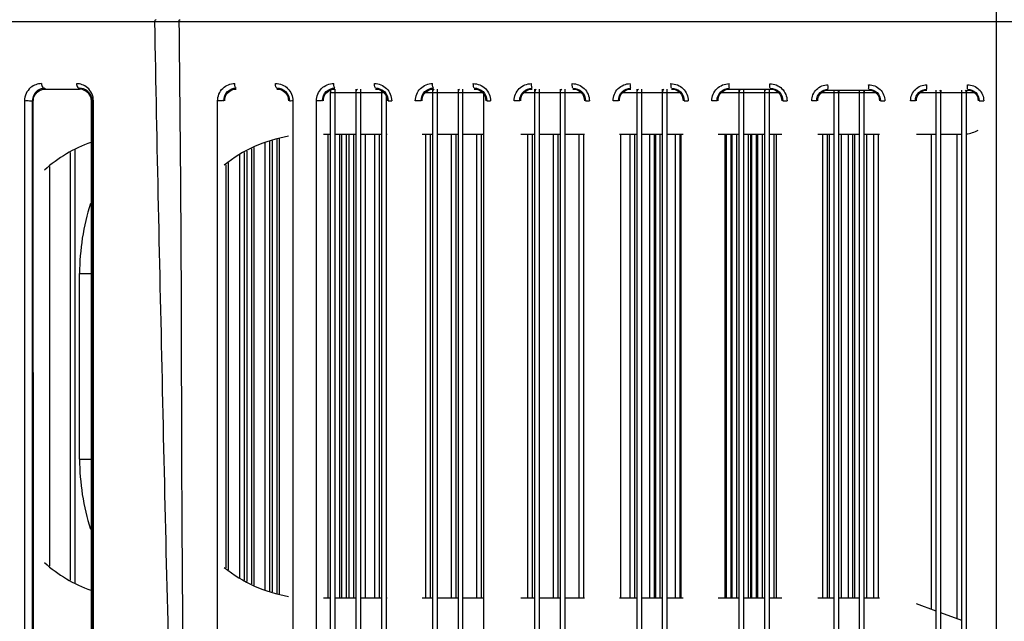
# Model space of a CAD drawing. Units: inches. Extents: x -0.1 to 96.1, y -0.1 to 60.1.
# Drawn here: x 62.9 to 66.2, y 30.8 to 32.8 of the extents above; entities that cross this region are included whole.
import ezdxf

# ---------------------------------------------------------------- set-up
doc = ezdxf.new("R2010")
doc.units = ezdxf.units.IN
doc.header["$MEASUREMENT"] = 0
doc.layers.add('1', color=7, linetype='Continuous')
doc.styles.get("Standard").update_dxf_attribs({"font": 'arial.ttf'})
doc.dimstyles.get("Standard").update_dxf_attribs({"dimtxt": 0.18, "dimasz": 0.18, "dimexe": 0.18, "dimexo": 0.0625, "dimgap": 0.09, "dimtad": 0, "dimtih": 1, "dimtoh": 1, "dimdec": 4, "dimzin": 0, "dimdsep": 46, "dimtxsty": 'Standard', "dimcen": 0.09, "dimadec": 0, "dimazin": 0, "dimtfac": 1, "dimtdec": 4, "dimtofl": 0, "dimtmove": 0, "dimatfit": 3, "dimfxl": 1, "dimtolj": 1, "dimtzin": 0, "dimarcsym": 0})

# ---------------------------------------------------------------- blocks, each defined once
blk = doc.blocks.new('*D85')
at = {"layer": '1', "color": 0, "lineweight": -2, "transparency": 16777216}
for p, q in [((71.0927, 38.2471), (74.8223, 38.2471)), ((74.3223, 37.7471), (74.3223, 36.1891)), ((74.3223, 28.7441), (74.3223, 30.302)), ((66.6664, 28.2441), (74.8223, 28.2441))]:
    blk.add_line(p, q, dxfattribs=at)
at = {"layer": '1', "color": 0, "transparency": 16777216}
for points in [[(74.239, 37.7471), (74.4056, 37.7471), (74.3223, 38.2471)], [(74.239, 28.7441), (74.4056, 28.7441), (74.3223, 28.2441)]]:
    blk.add_solid(points, dxfattribs=at)
at = {"layer": 'Defpoints', "color": 0, "transparency": 16777216}
for p in [(70.5927, 38.2471), (74.3223, 38.2471), (66.1664, 28.2441)]:
    blk.add_point(p, dxfattribs=at)
at = {"layer": '1', "color": 0, "transparency": 16777216, "insert": (74.3223, 33.2456), "char_height": 0.5, "attachment_point": 5, "rotation": 90}
blk.add_mtext('\\A1;10.0in. [254mm]', dxfattribs=at)

msp = doc.modelspace()

# ---------------------------------------------------------------- linework, layer by layer
at = {"layer": '1', "linetype": 'Continuous'}
for p, q in [((66.1664, 30.5088), (66.1664, 35.4872)), ((63.3657, 32.8414), (61.816, 32.8414)), ((66.1664, 32.8412), (63.3657, 32.8414)), ((68.9361, 32.8414), (66.1664, 32.8412)), ((62.9381, 32.6158), (62.938, 32.6127)), ((62.938, 32.6127), (63.0561, 32.6127)), ((63.0562, 32.6158), (63.0561, 32.6127)), ((63.9065, 32.6014), (63.9065, 29.8612)), ((63.9065, 32.6014), (64.0879, 32.6014)), ((63.9223, 32.6132), (63.9223, 29.8612)), ((63.9931, 32.6132), (63.9931, 32.6014)), ((63.9931, 32.6014), (63.9931, 29.8612)), ((64.0089, 32.6132), (64.0089, 29.8612)), ((64.0797, 32.6077), (64.0797, 32.6014)), ((64.0797, 32.6014), (64.0797, 29.8612)), ((64.2289, 32.6014), (64.4225, 32.6014)), ((64.253, 32.6132), (64.253, 32.6014)), ((64.253, 32.6014), (64.253, 29.8612)), ((64.2687, 32.6132), (64.2687, 29.8612)), ((64.3396, 32.6132), (64.3396, 32.6014)), ((64.3396, 32.6014), (64.3396, 29.8612)), ((64.3553, 32.6132), (64.3553, 29.8612)), ((64.4262, 32.5971), (64.4262, 29.8612)), ((64.5635, 32.6014), (64.7573, 32.6014)), ((64.5994, 32.6132), (64.5994, 32.6014)), ((64.5994, 32.6014), (64.5994, 29.8612)), ((64.6152, 32.6132), (64.6152, 29.8612)), ((64.686, 32.6132), (64.686, 32.6014)), ((64.686, 32.6014), (64.686, 29.8612)), ((64.7018, 32.6132), (64.7018, 29.8612)), ((64.8982, 32.6014), (65.0919, 32.6014)), ((64.9459, 32.6132), (64.9459, 32.6014)), ((64.9459, 32.6014), (64.9459, 29.8612)), ((64.9616, 32.6132), (64.9616, 29.8612)), ((65.0325, 32.6132), (65.0325, 32.6014)), ((65.0325, 32.6014), (65.0325, 29.8612)), ((65.0482, 32.6132), (65.0482, 29.8612)), ((65.2328, 32.6014), (65.4266, 32.6014)), ((65.2923, 32.6132), (65.2923, 32.6014)), ((65.2923, 32.6014), (65.2923, 29.8612)), ((65.3081, 32.6132), (65.3081, 29.8612)), ((65.379, 32.6132), (65.379, 32.6014)), ((65.379, 32.6014), (65.379, 29.8612)), ((65.3947, 32.6132), (65.3947, 29.8612)), ((65.5733, 32.6014), (65.7555, 32.6014)), ((65.6152, 29.8612), (65.6152, 32.6098)), ((65.6309, 32.6098), (65.6309, 32.6014)), ((65.6309, 29.8612), (65.6309, 32.6014)), ((65.7018, 29.8612), (65.7018, 32.6098)), ((65.7175, 32.6098), (65.7175, 32.6014)), ((65.7175, 29.8612), (65.7175, 32.6014)), ((65.908, 32.6014), (66.0901, 32.6014)), ((65.9616, 29.8612), (65.9616, 32.6098)), ((65.9774, 32.6098), (65.9774, 32.6014)), ((65.9774, 29.8612), (65.9774, 32.6014)), ((66.0482, 29.8612), (66.0482, 32.6098)), ((66.064, 32.6098), (66.064, 32.6014)), ((66.064, 29.8612), (66.064, 32.6014)), ((62.8963, 32.5738), (62.8991, 32.5738)), ((62.8992, 29.7786), (62.8991, 32.5738)), ((63.095, 32.5738), (63.095, 29.7786)), ((63.0984, 32.5738), (63.095, 32.5738)), ((64.0955, 32.5906), (64.0955, 29.8612)), ((63.686, 30.9138), (63.686, 32.4308)), ((63.7018, 30.909), (63.7018, 32.4356)), ((63.7097, 32.438), (63.7097, 30.9066)), ((63.7254, 32.4427), (63.7254, 30.9018)), ((63.7333, 32.4451), (63.7333, 30.8994)), ((63.8829, 32.4597), (63.9065, 32.4597)), ((63.8986, 32.4597), (63.8986, 30.8849)), ((63.9223, 32.4597), (63.9931, 32.4597)), ((63.938, 32.4597), (63.938, 30.8849)), ((63.9459, 30.8849), (63.9459, 32.4597)), ((63.9616, 30.8849), (63.9616, 32.4597)), ((63.9695, 32.4597), (63.9695, 30.8849)), ((63.9853, 32.4597), (63.9853, 30.8849)), ((64.0089, 32.4597), (64.0797, 32.4597)), ((64.0246, 32.4597), (64.0246, 30.8849)), ((64.0561, 32.4597), (64.0561, 30.8849)), ((64.0719, 32.4597), (64.0719, 30.8849)), ((64.0955, 32.4597), (64.0994, 32.4597)), ((64.2175, 32.4597), (64.253, 32.4597)), ((64.2294, 32.4597), (64.2294, 30.8849)), ((64.2451, 32.4597), (64.2451, 30.8849)), ((64.2687, 32.4597), (64.3396, 32.4597)), ((64.316, 32.4597), (64.316, 30.8849)), ((64.3317, 32.4597), (64.3317, 30.8849)), ((64.3553, 32.4597), (64.4262, 32.4597)), ((64.4026, 32.4597), (64.4026, 30.8849)), ((64.4183, 32.4597), (64.4183, 30.8849)), ((64.5522, 32.4597), (64.5994, 32.4597)), ((64.5758, 32.4597), (64.5758, 30.8849)), ((64.5916, 32.4597), (64.5916, 30.8849)), ((64.6152, 32.4597), (64.686, 32.4597)), ((64.6624, 32.4597), (64.6624, 30.8849)), ((64.6782, 32.4597), (64.6782, 30.8849)), ((64.7018, 32.4597), (64.7687, 32.4597)), ((64.749, 32.4597), (64.749, 30.8849)), ((64.7648, 32.4597), (64.7648, 30.8849)), ((64.8868, 32.4597), (64.9459, 32.4597)), ((64.8908, 32.4597), (64.8908, 30.8849)), ((64.9223, 32.4597), (64.9223, 30.8849)), ((64.938, 32.4597), (64.938, 30.8849)), ((64.9616, 32.4597), (65.0325, 32.4597)), ((64.9892, 32.4597), (64.9892, 30.8849)), ((65.0049, 32.4597), (65.0049, 30.8849)), ((65.0089, 32.4597), (65.0089, 30.8849)), ((65.0246, 32.4597), (65.0246, 30.8849)), ((65.0482, 32.4597), (65.1034, 32.4597)), ((65.0758, 32.4597), (65.0758, 30.8849)), ((65.0916, 32.4597), (65.0916, 30.8849)), ((65.0955, 32.4597), (65.0955, 30.8849)), ((65.2215, 32.4597), (65.2923, 32.4597)), ((65.2451, 32.4597), (65.2451, 30.8849)), ((65.249, 32.4597), (65.249, 30.8849)), ((65.2648, 32.4597), (65.2648, 30.8849)), ((65.2687, 32.4597), (65.2687, 30.8849)), ((65.2845, 32.4597), (65.2845, 30.8849)), ((65.3081, 32.4597), (65.379, 32.4597)), ((65.3238, 32.4597), (65.3238, 30.8849)), ((65.3317, 32.4597), (65.3317, 30.8849)), ((65.3356, 32.4597), (65.3356, 30.8849)), ((65.3514, 32.4597), (65.3514, 30.8849)), ((65.3553, 32.4597), (65.3553, 30.8849)), ((65.3711, 32.4597), (65.3711, 30.8849)), ((65.3947, 32.4597), (65.438, 32.4597)), ((65.4105, 32.4597), (65.4105, 30.8849)), ((65.4183, 32.4597), (65.4183, 30.8849)), ((65.5596, 32.4597), (65.6152, 32.4597)), ((65.5758, 32.4597), (65.5758, 30.8849)), ((65.5916, 32.4597), (65.5916, 30.8849)), ((65.5994, 30.8849), (65.5994, 32.4597)), ((65.6309, 32.4597), (65.7018, 32.4597)), ((65.6388, 32.4597), (65.6388, 30.8849)), ((65.6624, 32.4597), (65.6624, 30.8849)), ((65.6782, 32.4597), (65.6782, 30.8849)), ((65.686, 30.8849), (65.686, 32.4597)), ((65.7175, 32.4597), (65.7692, 32.4597)), ((65.7254, 32.4597), (65.7254, 30.8849)), ((65.749, 32.4597), (65.749, 30.8849)), ((65.7648, 32.4597), (65.7648, 30.8849)), ((65.8942, 32.4597), (65.9616, 32.4597)), ((65.9459, 30.847), (65.9459, 32.4597)), ((65.9774, 32.4597), (66.0482, 32.4597)), ((66.0325, 30.8155), (66.0325, 32.4597)), ((63.0246, 32.3983), (63.0246, 30.9463)), ((63.0404, 32.4067), (63.0404, 30.9378)), ((63.6152, 30.9463), (63.6152, 32.3983)), ((63.6231, 32.4025), (63.6231, 30.942)), ((63.6388, 32.4109), (63.6388, 30.9336)), ((63.6467, 32.4151), (63.6467, 30.9294)), ((63.5601, 32.3628), (63.5601, 30.9817)), ((63.5994, 30.9547), (63.5994, 32.3899)), ((62.9538, 32.3499), (62.9538, 30.9946)), ((63.5522, 32.3564), (63.5522, 30.9882)), ((63.0561, 31.3573), (63.0561, 31.9872)), ((63.0561, 31.9872), (63.095, 31.9872)), ((63.0561, 31.3573), (63.095, 31.3573)), ((63.9065, 30.8849), (63.8829, 30.8849)), ((63.9931, 30.8849), (63.9223, 30.8849)), ((64.0797, 30.8849), (64.0089, 30.8849)), ((64.0994, 30.8849), (64.0955, 30.8849)), ((64.253, 30.8849), (64.2175, 30.8849)), ((64.3396, 30.8849), (64.2687, 30.8849)), ((64.4262, 30.8849), (64.3553, 30.8849)), ((64.5994, 30.8849), (64.5522, 30.8849)), ((64.686, 30.8849), (64.6152, 30.8849)), ((64.7687, 30.8849), (64.7018, 30.8849)), ((64.9459, 30.8849), (64.8868, 30.8849)), ((65.0325, 30.8849), (64.9616, 30.8849)), ((65.1034, 30.8849), (65.0482, 30.8849)), ((65.2923, 30.8849), (65.2215, 30.8849)), ((65.379, 30.8849), (65.3081, 30.8849)), ((65.438, 30.8849), (65.3947, 30.8849)), ((65.6152, 30.8849), (65.5596, 30.8849)), ((65.7018, 30.8849), (65.6309, 30.8849)), ((65.7692, 30.8849), (65.7175, 30.8849)), ((65.9616, 30.8413), (65.8942, 30.8658)), ((66.0482, 30.8097), (65.9774, 30.8355))]:
    msp.add_line(p, q, dxfattribs=at)
for points in [[(62.9592, 32.8415), (62.9195, 32.8415), (62.8835, 32.8415), (62.6914, 32.8415)], [(63.2353, 32.8414), (63.1067, 32.8414), (62.9592, 32.8415)], [(62.8963, 29.7786), (62.8963, 30.3934), (62.8963, 31.143), (62.8963, 31.836), (62.8963, 32.5738)]]:
    msp.add_lwpolyline(points, dxfattribs=at)
for centre, radius, start, end in [((63.0561, 32.5736), 0.0392, 71.508, 89.9381), ((63.9223, 32.6014), 0.0157, 141.182, 180), ((64.0089, 32.6014), 0.0157, 130.6118, 180), ((64.0955, 32.6014), 0.0157, 158.9813, 180), ((64.2687, 32.6014), 0.0157, 130.6118, 180), ((64.3553, 32.6014), 0.0157, 130.6118, 180), ((64.6152, 32.6014), 0.0157, 130.6118, 180), ((64.7018, 32.6014), 0.0157, 130.6118, 180), ((64.9616, 32.6014), 0.0157, 130.6118, 180), ((65.0482, 32.6014), 0.0157, 130.6118, 180), ((65.3081, 32.6014), 0.0157, 130.6118, 180), ((65.3947, 32.6014), 0.0157, 130.6118, 180), ((65.6152, 32.6014), 0.0157, 0, 32.7602), ((65.7018, 32.6014), 0.0157, 0, 32.7708), ((65.9616, 32.6014), 0.0157, 0, 32.7918), ((66.0482, 32.6014), 0.0157, 0, 32.7952), ((66.0482, 32.5778), 0.1181, 277.7274, 298.1884), ((63.253, 31.9872), 0.4724, 109.6038, 131.9977), ((63.8435, 31.9872), 0.4724, 99.6109, 128.9044), ((63.8435, 31.9872), 0.7874, 162.4247, 180), ((63.8435, 31.3573), 0.7874, 180, 197.5765), ((63.253, 31.3573), 0.4724, 228.0023, 250.3969), ((63.8435, 31.3573), 0.4724, 231.0956, 260.3891)]:
    msp.add_arc(centre, radius, start, end, dxfattribs=at)
for points, knots in [([(63.3115, 32.8414), (63.3115, 32.8433), (63.3117, 32.8457), (63.3138, 32.8489), (63.3154, 32.8479), (63.3159, 32.8474)], [0, 0, 0, 0, 0.576714, 0.779459, 1, 1, 1, 1]), ([(63.3649, 30.3366), (63.3627, 30.5453), (63.3518, 30.9628), (63.3376, 31.589), (63.3239, 32.2152), (63.3149, 32.6326), (63.3115, 32.8414)], [0, 0, 0, 0, 0.249993, 0.499997, 0.750003, 1, 1, 1, 1]), ([(63.394, 32.8414), (63.394, 32.8424), (63.3944, 32.8442), (63.3934, 32.8483), (63.3959, 32.8478), (63.3961, 32.8474)], [0, 0, 0, 0, 0.356952, 0.823271, 1, 1, 1, 1]), ([(63.4114, 30.3298), (63.41, 30.5391), (63.404, 30.9577), (63.4023, 31.5856), (63.4008, 32.2135), (63.3964, 32.6321), (63.394, 32.8414)], [0, 0, 0, 0, 0.250004, 0.499999, 0.749994, 1, 1, 1, 1]), ([(62.927, 32.6315), (62.9138, 32.6315), (62.8834, 32.621), (62.8691, 32.5901), (62.8691, 32.5738)], [0, 0, 0, 0, 0.446595, 1, 1, 1, 1]), ([(62.927, 32.6315), (62.927, 32.6295), (62.9277, 32.623), (62.9334, 32.616), (62.9381, 32.6158)], [0, 0, 0, 0, 0.29644, 1, 1, 1, 1]), ([(63.103, 32.5737), (63.103, 32.5899), (63.0888, 32.6208), (63.0585, 32.6314), (63.0453, 32.6314)], [0, 0, 0, 0, 0.551296, 1, 1, 1, 1]), ([(63.0453, 32.6314), (63.0453, 32.6294), (63.046, 32.6229), (63.0515, 32.6159), (63.0562, 32.6158)], [0, 0, 0, 0, 0.298308, 1, 1, 1, 1]), ([(63.5241, 32.5736), (63.5241, 32.5887), (63.5369, 32.6199), (63.568, 32.632), (63.5827, 32.632)], [0, 0, 0, 0, 0.508001, 1, 1, 1, 1]), ([(63.5876, 32.6166), (63.5857, 32.6167), (63.5831, 32.6236), (63.5827, 32.6284), (63.5827, 32.632)], [0, 0, 0, 0, 0.344962, 1, 1, 1, 1]), ([(63.7208, 32.632), (63.7355, 32.632), (63.7666, 32.6198), (63.7793, 32.5887), (63.7793, 32.5736)], [0, 0, 0, 0, 0.492914, 1, 1, 1, 1]), ([(63.7254, 32.6165), (63.7236, 32.6167), (63.7212, 32.6237), (63.7208, 32.6284), (63.7208, 32.632)], [0, 0, 0, 0, 0.340568, 1, 1, 1, 1]), ([(63.8595, 32.5736), (63.8595, 32.5887), (63.8722, 32.6198), (63.9033, 32.632), (63.918, 32.632)], [0, 0, 0, 0, 0.505881, 1, 1, 1, 1]), ([(63.9223, 32.6165), (63.9205, 32.6166), (63.9185, 32.6238), (63.918, 32.6283), (63.918, 32.632)], [0, 0, 0, 0, 0.33452, 1, 1, 1, 1]), ([(64.0561, 32.6319), (64.0709, 32.6319), (64.1019, 32.6196), (64.1146, 32.5886), (64.1146, 32.5735)], [0, 0, 0, 0, 0.494923, 1, 1, 1, 1]), ([(64.0601, 32.6165), (64.0583, 32.6166), (64.0566, 32.6238), (64.0561, 32.6283), (64.0561, 32.6319)], [0, 0, 0, 0, 0.330478, 1, 1, 1, 1]), ([(64.1948, 32.5735), (64.1948, 32.5885), (64.2075, 32.6196), (64.2385, 32.6318), (64.2533, 32.6318)], [0, 0, 0, 0, 0.504232, 1, 1, 1, 1]), ([(64.2569, 32.6165), (64.2552, 32.6166), (64.2538, 32.6239), (64.2533, 32.6282), (64.2533, 32.6318)], [0, 0, 0, 0, 0.324991, 1, 1, 1, 1]), ([(64.3914, 32.6317), (64.4062, 32.6317), (64.4372, 32.6194), (64.4499, 32.5884), (64.4499, 32.5734)], [0, 0, 0, 0, 0.496548, 1, 1, 1, 1]), ([(64.3947, 32.6165), (64.393, 32.6166), (64.392, 32.624), (64.3914, 32.6281), (64.3914, 32.6317)], [0, 0, 0, 0, 0.321366, 1, 1, 1, 1]), ([(64.5302, 32.5733), (64.5302, 32.5883), (64.5427, 32.6194), (64.5738, 32.6317), (64.5886, 32.6316)], [0, 0, 0, 0, 0.502786, 1, 1, 1, 1]), ([(64.5916, 32.6165), (64.5899, 32.6166), (64.5892, 32.624), (64.5886, 32.6281), (64.5886, 32.6316)], [0, 0, 0, 0, 0.316552, 1, 1, 1, 1]), ([(64.7266, 32.6316), (64.7415, 32.6316), (64.7725, 32.6192), (64.7851, 32.5882), (64.7851, 32.5732)], [0, 0, 0, 0, 0.497752, 1, 1, 1, 1]), ([(64.7294, 32.6164), (64.7277, 32.6166), (64.7274, 32.6241), (64.7267, 32.628), (64.7266, 32.6316)], [0, 0, 0, 0, 0.313459, 1, 1, 1, 1]), ([(64.8654, 32.5732), (64.8654, 32.5882), (64.878, 32.6192), (64.909, 32.6315), (64.9238, 32.6315)], [0, 0, 0, 0, 0.501636, 1, 1, 1, 1]), ([(64.9262, 32.6164), (64.9246, 32.6166), (64.9247, 32.6241), (64.9239, 32.628), (64.9238, 32.6315)], [0, 0, 0, 0, 0.309419, 1, 1, 1, 1]), ([(65.0619, 32.6315), (65.0768, 32.6315), (65.1078, 32.6191), (65.1203, 32.5881), (65.1203, 32.5732)], [0, 0, 0, 0, 0.498792, 1, 1, 1, 1]), ([(65.064, 32.6164), (65.0625, 32.6166), (65.0628, 32.6242), (65.0619, 32.628), (65.0619, 32.6315)], [0, 0, 0, 0, 0.306847, 1, 1, 1, 1]), ([(65.2007, 32.5732), (65.2007, 32.5881), (65.2132, 32.6191), (65.2442, 32.6315), (65.2591, 32.6315)], [0, 0, 0, 0, 0.500753, 1, 1, 1, 1]), ([(65.2609, 32.6164), (65.2593, 32.6167), (65.2601, 32.6242), (65.2591, 32.6279), (65.2591, 32.6315)], [0, 0, 0, 0, 0.303569, 1, 1, 1, 1]), ([(65.3986, 32.6164), (65.3971, 32.6167), (65.3983, 32.6242), (65.3972, 32.6279), (65.3972, 32.6314)], [0, 0, 0, 0, 0.301595, 1, 1, 1, 1]), ([(65.3972, 32.6314), (65.412, 32.6314), (65.4431, 32.6191), (65.4556, 32.588), (65.4556, 32.5731)], [0, 0, 0, 0, 0.499546, 1, 1, 1, 1]), ([(62.9225, 32.6127), (62.9194, 32.6115), (62.9052, 32.6038), (62.8963, 32.5866), (62.8963, 32.5738)], [0, 0, 0, 0, 0.207152, 1, 1, 1, 1]), ([(62.901, 32.5859), (62.9037, 32.5941), (62.9144, 32.608), (62.9307, 32.6127), (62.938, 32.6127)], [0, 0, 0, 0, 0.542621, 1, 1, 1, 1]), ([(63.0984, 32.5738), (63.0984, 32.5862), (63.0874, 32.6088), (63.0653, 32.6158), (63.0562, 32.6158)], [0, 0, 0, 0, 0.575399, 1, 1, 1, 1]), ([(63.0685, 32.6107), (63.0753, 32.6084), (63.0892, 32.599), (63.095, 32.5826), (63.095, 32.5738)], [0, 0, 0, 0, 0.451228, 1, 1, 1, 1]), ([(63.545, 32.5738), (63.545, 32.585), (63.5545, 32.6078), (63.5771, 32.6165), (63.5876, 32.6166)], [0, 0, 0, 0, 0.514422, 1, 1, 1, 1]), ([(63.5482, 32.5738), (63.5482, 32.5838), (63.5565, 32.6047), (63.5775, 32.6132), (63.5876, 32.6132)], [0, 0, 0, 0, 0.494851, 1, 1, 1, 1]), ([(63.7254, 32.6165), (63.7361, 32.6166), (63.7587, 32.6078), (63.7682, 32.585), (63.7682, 32.5738)], [0, 0, 0, 0, 0.486978, 1, 1, 1, 1]), ([(63.7254, 32.6132), (63.7356, 32.6132), (63.7566, 32.6046), (63.7648, 32.5837), (63.7648, 32.5738)], [0, 0, 0, 0, 0.507095, 1, 1, 1, 1]), ([(63.8797, 32.5738), (63.8797, 32.585), (63.889, 32.6077), (63.9116, 32.6165), (63.9223, 32.6165)], [0, 0, 0, 0, 0.510756, 1, 1, 1, 1]), ([(63.8829, 32.5738), (63.8829, 32.5838), (63.8912, 32.6047), (63.9121, 32.6132), (63.9223, 32.6132)], [0, 0, 0, 0, 0.49651, 1, 1, 1, 1]), ([(64.0601, 32.6165), (64.0708, 32.6165), (64.0934, 32.6077), (64.1028, 32.5849), (64.1028, 32.5738)], [0, 0, 0, 0, 0.490459, 1, 1, 1, 1]), ([(64.0601, 32.6132), (64.0702, 32.6132), (64.0912, 32.6047), (64.0994, 32.5838), (64.0994, 32.5738)], [0, 0, 0, 0, 0.506153, 1, 1, 1, 1]), ([(64.2144, 32.5738), (64.2144, 32.5849), (64.2236, 32.6076), (64.2462, 32.6165), (64.2569, 32.6165)], [0, 0, 0, 0, 0.507755, 1, 1, 1, 1]), ([(64.2175, 32.5738), (64.2175, 32.5838), (64.2259, 32.6048), (64.2468, 32.6132), (64.2569, 32.6132)], [0, 0, 0, 0, 0.497817, 1, 1, 1, 1]), ([(64.3947, 32.6165), (64.4055, 32.6165), (64.4281, 32.6076), (64.4374, 32.5849), (64.4374, 32.5738)], [0, 0, 0, 0, 0.493407, 1, 1, 1, 1]), ([(64.3947, 32.6132), (64.4049, 32.6132), (64.4258, 32.6047), (64.4341, 32.5838), (64.4341, 32.5738)], [0, 0, 0, 0, 0.505941, 1, 1, 1, 1]), ([(64.549, 32.5738), (64.549, 32.5848), (64.5582, 32.6075), (64.5808, 32.6164), (64.5916, 32.6165)], [0, 0, 0, 0, 0.505172, 1, 1, 1, 1]), ([(64.5522, 32.5738), (64.5522, 32.5839), (64.5606, 32.6048), (64.5815, 32.6132), (64.5916, 32.6132)], [0, 0, 0, 0, 0.498834, 1, 1, 1, 1]), ([(64.7294, 32.6164), (64.7401, 32.6165), (64.7628, 32.6075), (64.772, 32.5848), (64.772, 32.5738)], [0, 0, 0, 0, 0.495796, 1, 1, 1, 1]), ([(64.7294, 32.6132), (64.7395, 32.6132), (64.7605, 32.6047), (64.7687, 32.5838), (64.7687, 32.5738)], [0, 0, 0, 0, 0.505953, 1, 1, 1, 1]), ([(64.8837, 32.5738), (64.8837, 32.5848), (64.8928, 32.6074), (64.9154, 32.6164), (64.9262, 32.6164)], [0, 0, 0, 0, 0.503109, 1, 1, 1, 1]), ([(64.8868, 32.5738), (64.8868, 32.5839), (64.8952, 32.6048), (64.9161, 32.6132), (64.9262, 32.6132)], [0, 0, 0, 0, 0.499593, 1, 1, 1, 1]), ([(65.064, 32.6164), (65.0748, 32.6164), (65.0975, 32.6074), (65.1066, 32.5848), (65.1066, 32.5738)], [0, 0, 0, 0, 0.497689, 1, 1, 1, 1]), ([(65.064, 32.6132), (65.0742, 32.6132), (65.0951, 32.6047), (65.1034, 32.5838), (65.1034, 32.5738)], [0, 0, 0, 0, 0.505873, 1, 1, 1, 1]), ([(65.2183, 32.5738), (65.2183, 32.5847), (65.2274, 32.6074), (65.25, 32.6164), (65.2609, 32.6164)], [0, 0, 0, 0, 0.501515, 1, 1, 1, 1]), ([(65.2215, 32.5738), (65.2215, 32.5839), (65.2299, 32.6048), (65.2508, 32.6132), (65.2608, 32.6132)], [0, 0, 0, 0, 0.500154, 1, 1, 1, 1]), ([(65.3986, 32.6164), (65.4095, 32.6164), (65.4321, 32.6074), (65.4412, 32.5847), (65.4412, 32.5738)], [0, 0, 0, 0, 0.498991, 1, 1, 1, 1]), ([(65.3986, 32.6132), (65.4088, 32.6132), (65.4297, 32.6047), (65.438, 32.5838), (65.438, 32.5738)], [0, 0, 0, 0, 0.505295, 1, 1, 1, 1]), ([(65.5394, 32.5731), (65.5394, 32.5871), (65.5512, 32.6163), (65.5804, 32.628), (65.5944, 32.628)], [0, 0, 0, 0, 0.500175, 1, 1, 1, 1]), ([(65.5564, 32.5738), (65.5564, 32.5838), (65.5648, 32.6046), (65.5855, 32.613), (65.5955, 32.613)], [0, 0, 0, 0, 0.500447, 1, 1, 1, 1]), ([(65.5596, 32.5738), (65.5596, 32.583), (65.5672, 32.6021), (65.5863, 32.6098), (65.5955, 32.6098)], [0, 0, 0, 0, 0.500254, 1, 1, 1, 1]), ([(65.5955, 32.613), (65.594, 32.6133), (65.5956, 32.6207), (65.5944, 32.6244), (65.5944, 32.628)], [0, 0, 0, 0, 0.299276, 1, 1, 1, 1]), ([(65.7333, 32.613), (65.7319, 32.6134), (65.7337, 32.6206), (65.7324, 32.6244), (65.7324, 32.628)], [0, 0, 0, 0, 0.29803, 1, 1, 1, 1]), ([(65.7324, 32.628), (65.7464, 32.628), (65.7756, 32.6163), (65.7874, 32.5871), (65.7874, 32.5731)], [0, 0, 0, 0, 0.500099, 1, 1, 1, 1]), ([(65.7333, 32.613), (65.7433, 32.613), (65.7641, 32.6046), (65.7724, 32.5838), (65.7724, 32.5738)], [0, 0, 0, 0, 0.499795, 1, 1, 1, 1]), ([(65.7333, 32.6098), (65.7424, 32.6098), (65.7615, 32.6021), (65.7692, 32.583), (65.7692, 32.5738)], [0, 0, 0, 0, 0.499925, 1, 1, 1, 1]), ([(65.8747, 32.5731), (65.8747, 32.5871), (65.8865, 32.6163), (65.9157, 32.628), (65.9297, 32.628)], [0, 0, 0, 0, 0.499764, 1, 1, 1, 1]), ([(65.891, 32.5738), (65.891, 32.5838), (65.8994, 32.6046), (65.9202, 32.613), (65.9301, 32.613)], [0, 0, 0, 0, 0.499719, 1, 1, 1, 1]), ([(65.8942, 32.5738), (65.8942, 32.583), (65.9019, 32.6021), (65.921, 32.6098), (65.9301, 32.6098)], [0, 0, 0, 0, 0.499907, 1, 1, 1, 1]), ([(65.9301, 32.613), (65.9289, 32.6137), (65.931, 32.6203), (65.9297, 32.6245), (65.9297, 32.628)], [0, 0, 0, 0, 0.296822, 1, 1, 1, 1]), ([(66.0679, 32.613), (66.0671, 32.6142), (66.0687, 32.6198), (66.0677, 32.6245), (66.0677, 32.628)], [0, 0, 0, 0, 0.296393, 1, 1, 1, 1]), ([(66.0677, 32.628), (66.0818, 32.628), (66.1109, 32.6163), (66.1227, 32.5871), (66.1227, 32.5731)], [0, 0, 0, 0, 0.50026, 1, 1, 1, 1]), ([(66.0679, 32.613), (66.0779, 32.613), (66.0987, 32.6046), (66.107, 32.5838), (66.107, 32.5738)], [0, 0, 0, 0, 0.500085, 1, 1, 1, 1]), ([(66.0679, 32.6098), (66.0771, 32.6098), (66.0962, 32.6021), (66.1039, 32.583), (66.1039, 32.5738)], [0, 0, 0, 0, 0.500143, 1, 1, 1, 1]), ([(62.8691, 32.5738), (62.8692, 31.7454), (62.869, 30.6414), (62.8686, 29.5374), (62.8684, 29.2618)], [0, 0, 0, 0, 0.750336, 1, 1, 1, 1]), ([(62.8691, 32.5738), (62.8748, 32.5737), (62.8837, 32.5747), (62.8932, 32.5727), (62.8963, 32.5738)], [0, 0, 0, 0, 0.6297, 1, 1, 1, 1]), ([(63.103, 32.5737), (63.1019, 32.5737), (63.101, 32.5737), (63.0985, 32.5738), (63.0995, 32.5738), (63.0999, 32.5738)], [0, 0, 0, 0, 0.698195, 0.817744, 1, 1, 1, 1]), ([(63.545, 32.5738), (63.5446, 32.5734), (63.5419, 32.5741), (63.5355, 32.573), (63.5288, 32.5735), (63.5241, 32.5736)], [0, 0, 0, 0, 0.088698, 0.321864, 1, 1, 1, 1]), ([(63.7682, 32.5738), (63.7689, 32.5731), (63.7734, 32.5744), (63.7767, 32.5736), (63.7793, 32.5736)], [0, 0, 0, 0, 0.284594, 1, 1, 1, 1]), ([(63.8797, 32.5738), (63.8793, 32.5734), (63.8767, 32.5741), (63.8705, 32.573), (63.8641, 32.5735), (63.8595, 32.5736)], [0, 0, 0, 0, 0.087519, 0.318184, 1, 1, 1, 1]), ([(64.1028, 32.5738), (64.1035, 32.5729), (64.1084, 32.5745), (64.1118, 32.5735), (64.1146, 32.5735)], [0, 0, 0, 0, 0.286669, 1, 1, 1, 1]), ([(64.2144, 32.5738), (64.214, 32.5734), (64.2115, 32.5741), (64.2056, 32.5729), (64.1993, 32.5734), (64.1948, 32.5735)], [0, 0, 0, 0, 0.086635, 0.315028, 1, 1, 1, 1]), ([(64.4374, 32.5738), (64.438, 32.5728), (64.4435, 32.5745), (64.4469, 32.5734), (64.4499, 32.5734)], [0, 0, 0, 0, 0.288884, 1, 1, 1, 1]), ([(64.549, 32.5738), (64.5488, 32.5734), (64.5462, 32.574), (64.5407, 32.5728), (64.5345, 32.5733), (64.5302, 32.5733)], [0, 0, 0, 0, 0.08601, 0.312338, 1, 1, 1, 1]), ([(64.772, 32.5738), (64.7725, 32.5727), (64.7785, 32.5744), (64.782, 32.5733), (64.7851, 32.5732)], [0, 0, 0, 0, 0.291094, 1, 1, 1, 1]), ([(64.8837, 32.5738), (64.8835, 32.5734), (64.8809, 32.5739), (64.8757, 32.5728), (64.8696, 32.5732), (64.8654, 32.5732)], [0, 0, 0, 0, 0.08551, 0.309964, 1, 1, 1, 1]), ([(65.1066, 32.5738), (65.1071, 32.5726), (65.1135, 32.5744), (65.1171, 32.5732), (65.1203, 32.5732)], [0, 0, 0, 0, 0.293216, 1, 1, 1, 1]), ([(65.2183, 32.5738), (65.2181, 32.5734), (65.2157, 32.5738), (65.2106, 32.5727), (65.2048, 32.5731), (65.2007, 32.5732)], [0, 0, 0, 0, 0.08493, 0.307582, 1, 1, 1, 1]), ([(65.4412, 32.5738), (65.4417, 32.5725), (65.4485, 32.5744), (65.4522, 32.5732), (65.4556, 32.5731)], [0, 0, 0, 0, 0.295323, 1, 1, 1, 1]), ([(65.5564, 32.5738), (65.5562, 32.5734), (65.5539, 32.5738), (65.549, 32.5728), (65.5434, 32.5731), (65.5394, 32.5731)], [0, 0, 0, 0, 0.084241, 0.305104, 1, 1, 1, 1]), ([(65.7724, 32.5738), (65.7725, 32.5735), (65.7746, 32.5738), (65.7789, 32.5728), (65.7839, 32.5731), (65.7874, 32.5731)], [0, 0, 0, 0, 0.08214, 0.297915, 1, 1, 1, 1]), ([(65.891, 32.5738), (65.8909, 32.5734), (65.8886, 32.5738), (65.884, 32.5728), (65.8785, 32.5731), (65.8747, 32.5731)], [0, 0, 0, 0, 0.083501, 0.302625, 1, 1, 1, 1]), ([(66.107, 32.5738), (66.1072, 32.5734), (66.1093, 32.5738), (66.1138, 32.5728), (66.119, 32.5731), (66.1227, 32.5731)], [0, 0, 0, 0, 0.082778, 0.300188, 1, 1, 1, 1])]:
    msp.add_open_spline(points, degree=3, knots=knots, dxfattribs=at)
for points in [[(62.9381, 32.6158), (62.9328, 32.6158), (62.9274, 32.6147), (62.9225, 32.6127)], [(65.2608, 32.6131), (65.3068, 32.6132), (65.3527, 32.6132), (65.3986, 32.6133)], [(65.5955, 32.6098), (65.6414, 32.6098), (65.6874, 32.6098), (65.7333, 32.6098)], [(62.8991, 32.5738), (62.8991, 32.5779), (62.8998, 32.582), (62.901, 32.5859)], [(63.0983, 29.7786), (63.0982, 30.7103), (63.0983, 31.6421), (63.0984, 32.5738)], [(63.1032, 29.7786), (63.1036, 30.7103), (63.1032, 31.642), (63.103, 32.5737)], [(63.5237, 30.3405), (63.5239, 31.0849), (63.524, 31.8292), (63.5241, 32.5736)], [(63.7793, 32.5736), (63.7794, 31.8752), (63.7795, 31.1769), (63.7796, 30.4786)], [(63.8599, 30.4843), (63.8598, 31.1807), (63.8596, 31.8771), (63.8595, 32.5736)]]:
    msp.add_open_spline(points, degree=3, dxfattribs=at)

# ---------------------------------------------------------------- dimensions: what is measured, and where the dimension line sits
at = {"layer": '1'}
dim = msp.add_linear_dim(base=(74.3223, 38.2471), p1=(66.1664, 28.2441), p2=(70.5927, 38.2471), angle=90, dimstyle='Standard', override={"dimtxt": 0.5, "dimasz": 0.5, "dimexe": 0.5, "dimexo": 0.5, "dimgap": 0.5, "dimtih": 0, "dimtoh": 0, "dimdec": 1, "dimpost": 'in.', "dimcen": 0.5, "dimtdec": 1, "dimatfit": 0}, dxfattribs=at)
dim.commit()
dim.dimension.update_dxf_attribs({"geometry": '*D85', "text_midpoint": (74.3223, 33.2456)})

doc.saveas('drawing.dxf')
